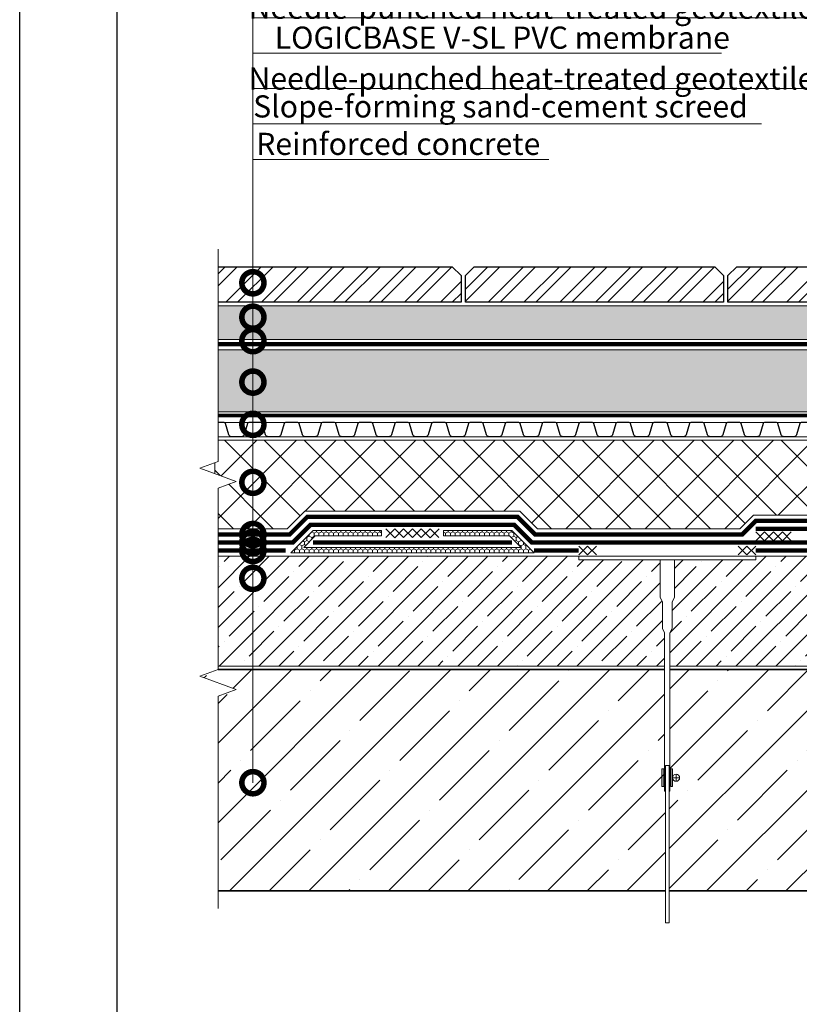
# Model space of a CAD drawing. Units: millimetres. Extents: x -87375 to 110086, y -1137 to 30387.
# Drawn here: x 78583 to 79464, y 6517 to 7629 of the extents above; entities that cross this region are included whole.
import ezdxf
from ezdxf import colors
from ezdxf.entities.mleader import LeaderData, LeaderLine
from ezdxf.math import Vec2, Vec3

# ---------------------------------------------------------------- set-up
doc = ezdxf.new("R2010")
doc.units = ezdxf.units.MM
for name, pattern in [('осевая2', [28.575, 19.05, -3.175, 3.175, -3.175]), ('Штрих-пунктирная', [20, 7.5, -2, 1, -2, 7.5]), ('штриховая 50', [1, 0.5, -0.5])]:
    doc.linetypes.add(name, pattern=pattern)
for name, color, linetype, lineweight in [('FP-XX-МАРКИ ПОМЕЩЕНИЙ', 250, 'Continuous', 25), ('TN-БЕТОН', 251, 'Continuous', 40), ('TN-Геотекстиль иглопробивной', 252, 'Штрих-пунктирная', 30), ('TN-ГИДРОИЗОЛЯЦИЯ БИТУМАЯ нижняя', 173, 'Continuous', 15), ('TN-ГИДРОИЗОЛЯЦИЯ УСИЛЕНИЕ', 1, 'Continuous', 15), ('TN-ЗЕМЛЯ', 38, 'Земля', 30), ('Бетон', 7, 'Continuous', 25), ('ТН_Гидроизоляция', 5, 'Continuous', 15), ('ТН_Гравий', 34, 'Continuous', 25), ('ТН_Штуцер', 251, 'Continuous', 15)]:
    doc.layers.add(name, color=color, linetype=linetype, lineweight=lineweight)
doc.layers.add('TN-АННОТАЦИИ', color=7, linetype='Continuous', lineweight=20, true_color=0x000000)
doc.layers.add('Штрих Пена Монтажная', color=7, linetype='Continuous', lineweight=15, true_color=0xff7c1c)
doc.styles.get("Standard").update_dxf_attribs({"font": 'arial.ttf'})
doc.styles.add('TN-Текст', font='arial.ttf')
doc.linetypes.add('Земля', pattern='A,6,["/",Standard,S=3,R=0,X=0,Y=-3],2,["/",Standard,S=3,R=0,X=0,Y=-3],2,["/",Standard,S=3,R=0,X=0,Y=-3],6', length=16)

# ---------------------------------------------------------------- blocks, each defined once
blk = doc.blocks.new('*U434')
at = {"color": 252, "linetype": 'осевая2', "ltscale": 0.5, "const_width": 4}
blk.add_lwpolyline([(-24, 0), (-24, 1622.2)], dxfattribs=at)
at = {"color": 34}
for points in [[(-16, 665.6), (-16, 658.8, 0.331206), (-14.9, 657.3), (-2.3, 653.5, -0.331206), (0, 650.4), (0, 639.2, -0.331206), (-2.3, 636.1), (-14.9, 632.3, 0.331206), (-16, 630.8), (-16, 624)], [(-16, 624), (-16, 617.2, 0.331206), (-14.9, 615.7), (-2.3, 611.9, -0.331206), (0, 608.8), (0, 597.6, -0.331206), (-2.3, 594.5), (-14.9, 590.7, 0.331206), (-16, 589.2), (-16, 582.4)], [(-16, 582.4), (-16, 575.6, 0.331206), (-14.9, 574.1), (-2.3, 570.3, -0.331206), (0, 567.2), (0, 556, -0.331206), (-2.3, 552.9), (-14.9, 549.1, 0.331206), (-16, 547.6), (-16, 540.8)], [(-16, 540.8), (-16, 534, 0.331206), (-14.9, 532.5), (-2.3, 528.7, -0.331206), (0, 525.6), (0, 514.4, -0.331206), (-2.3, 511.3), (-14.9, 507.5, 0.331206), (-16, 506), (-16, 499.2)], [(-16, 499.2), (-16, 492.4, 0.331206), (-14.9, 490.9), (-2.3, 487.1, -0.331206), (0, 484), (0, 472.8, -0.331206), (-2.3, 469.7), (-14.9, 465.9, 0.331206), (-16, 464.4), (-16, 457.6)], [(-16, 457.6), (-16, 450.8, 0.331206), (-14.9, 449.3), (-2.3, 445.5, -0.331206), (0, 442.4), (0, 431.2, -0.331206), (-2.3, 428.1), (-14.9, 424.3, 0.331206), (-16, 422.8), (-16, 416)], [(-16, 416), (-16, 409.2, 0.331206), (-14.9, 407.7), (-2.3, 403.9, -0.331206), (0, 400.8), (0, 389.6, -0.331206), (-2.3, 386.5), (-14.9, 382.7, 0.331206), (-16, 381.2), (-16, 374.4)], [(-16, 374.4), (-16, 367.6, 0.331206), (-14.9, 366.1), (-2.3, 362.3, -0.331206), (0, 359.2), (0, 348, -0.331206), (-2.3, 344.9), (-14.9, 341.1, 0.331206), (-16, 339.6), (-16, 332.8)], [(-16, 332.8), (-16, 326, 0.331206), (-14.9, 324.5), (-2.3, 320.7, -0.331206), (0, 317.6), (0, 306.4, -0.331206), (-2.3, 303.3), (-14.9, 299.5, 0.331206), (-16, 298), (-16, 291.2)], [(-16, 291.2), (-16, 284.4, 0.331206), (-14.9, 282.9), (-2.3, 279.1, -0.331206), (0, 276), (0, 264.8, -0.331206), (-2.3, 261.7), (-14.9, 257.9, 0.331206), (-16, 256.4), (-16, 249.6)], [(-16, 249.6), (-16, 242.8, 0.331206), (-14.9, 241.3), (-2.3, 237.5, -0.331206), (0, 234.4), (0, 223.2, -0.331206), (-2.3, 220.1), (-14.9, 216.3, 0.331206), (-16, 214.8), (-16, 208)], [(-16, 208), (-16, 201.2, 0.331206), (-14.9, 199.7), (-2.3, 195.9, -0.331206), (0, 192.8), (0, 181.6, -0.331206), (-2.3, 178.5), (-14.9, 174.7, 0.331206), (-16, 173.2), (-16, 166.4)], [(-16, 166.4), (-16, 159.6, 0.331206), (-14.9, 158.1), (-2.3, 154.3, -0.331206), (0, 151.2), (0, 140, -0.331206), (-2.3, 136.9), (-14.9, 133.1, 0.331206), (-16, 131.6), (-16, 124.8)], [(-16, 124.8), (-16, 118, 0.331206), (-14.9, 116.5), (-2.3, 112.7, -0.331206), (0, 109.6), (0, 98.4, -0.331206), (-2.3, 95.3), (-14.9, 91.5, 0.331206), (-16, 90), (-16, 83.2)], [(-16, 83.2), (-16, 76.4, 0.331206), (-14.9, 74.9), (-2.3, 71.1, -0.331206), (0, 68), (0, 56.8, -0.331206), (-2.3, 53.7), (-14.9, 49.9, 0.331206), (-16, 48.4), (-16, 41.6)], [(-16, 41.6), (-16, 34.8, 0.331206), (-14.9, 33.3), (-2.3, 29.5, -0.331206), (0, 26.4), (0, 15.2, -0.331206), (-2.3, 12.1), (-14.9, 8.3, 0.331206), (-16, 6.8), (-16, 0)]]:
    blk.add_lwpolyline(points, format="xyb", dxfattribs=at)
at = {"color": 34, "lineweight": 15}
for points in [[(-16, 665.6), (-16, 624)], [(0, 665.6), (0, 624)], [(-16, 624), (-16, 582.4)], [(0, 624), (0, 582.4)], [(-16, 582.4), (-16, 540.8)], [(0, 582.4), (0, 540.8)], [(-16, 540.8), (-16, 499.2)], [(0, 540.8), (0, 499.2)], [(-16, 499.2), (-16, 457.6)], [(0, 499.2), (0, 457.6)], [(-16, 457.6), (-16, 416)], [(0, 457.6), (0, 416)], [(-16, 416), (-16, 374.4)], [(0, 416), (0, 374.4)], [(-16, 374.4), (-16, 332.8)], [(0, 374.4), (0, 332.8)], [(-16, 332.8), (-16, 291.2)], [(0, 332.8), (0, 291.2)], [(-16, 291.2), (-16, 249.6)], [(0, 291.2), (0, 249.6)], [(-16, 249.6), (-16, 208)], [(0, 249.6), (0, 208)], [(-16, 208), (-16, 166.4)], [(0, 208), (0, 166.4)], [(-16, 166.4), (-16, 124.8)], [(0, 166.4), (0, 124.8)], [(-16, 124.8), (-16, 83.2)], [(0, 124.8), (0, 83.2)], [(-16, 83.2), (-16, 41.6)], [(0, 83.2), (0, 41.6)], [(-16, 41.6), (-16, 0)], [(0, 41.6), (0, 0)]]:
    blk.add_lwpolyline(points, dxfattribs=at)
blk = doc.blocks.new('*U351')
at = {"color": 1}
for points in [[(0, 10), (10, 0)], [(10, 10), (0, 0)], [(10, 10), (20, -0.1)], [(20, 9.9), (10, 0)], [(30, 9.9), (20, -0.1)], [(20, 9.9), (30, -0.1)], [(40, 9.9), (30, -0.1)], [(30, 9.9), (40, -0.1)], [(50, 9.9), (40, -0.1)], [(40, 9.9), (50, -0.1)], [(50, 9.9), (60, -0.2)], [(60, 9.8), (50, -0.1)]]:
    blk.add_lwpolyline(points, dxfattribs=at)
blk = doc.blocks.new('*U412')
at = {"lineweight": 0}
blk.add_wipeout([(-96, 670), (2200, 670), (2275, 464), (2425, 876), (2500, 670), (4550, 670), (4625, 464), (4775, 876), (4850, 670), (7075, 670), (7075, 0), (4850, 0), (4775, 206), (4625, -206), (4550, 0), (2500, 0), (2425, 206), (2275, -206), (2200, 0), (-96, 0)], dxfattribs=at).dxf.layer = 'FP-XX-МАРКИ ПОМЕЩЕНИЙ'
at = {"linetype": 'Continuous'}
blk.add_lwpolyline([(7250, 0), (4850, 0), (4850, 0), (4775, 206), (4625, -206), (4550, 0), (4550, 0), (2500, 0), (2425, 206), (2275, -206), (2200, 0), (-200, 0)], dxfattribs=at)
blk = doc.blocks.new('_DotSmall')
at = {"color": 0, "linetype": 'ByBlock', "const_width": 0.5}
blk.add_lwpolyline([(-0.0625, 0, 1), (0.0625, 0, 1)], format="xyb", close=True, dxfattribs=at)
blk = doc.blocks.new('*U353')
at = {"color": 1}
for points in [[(0, 10), (10, 0)], [(10, 10), (0, 0)], [(10, 10), (20, -0.1)], [(20, 9.9), (10, 0)], [(30, 9.9), (20, -0.1)], [(20, 9.9), (30, -0.1)], [(40, 9.9), (30, -0.1)], [(30, 9.9), (40, -0.1)]]:
    blk.add_lwpolyline(points, dxfattribs=at)
blk = doc.blocks.new('*U349')
at = {"color": 1}
for points in [[(0, 10), (10, 0)], [(10, 10), (0, 0)], [(10, 10), (20, -0.1)], [(20, 9.9), (10, 0)]]:
    blk.add_lwpolyline(points, dxfattribs=at)
blk = doc.blocks.new('*U375')
at = {"color": 251, "lineweight": 0, "ltscale": 100}
blk.add_wipeout([(-2, 413.9), (-2, 236.2), (2, 236.2), (2, 413.9)], dxfattribs=at)
blk.add_wipeout([(-8, 4), (-8, 46.5), (-5.5, 51.5), (-5.5, 81.5), (-3, 86.5), (-3, 265.2), (-2, 265.2), (-2, 236.2), (2, 236.2), (2, 265.2), (3, 265.2), (3, 86.5), (5.5, 81.5), (5.5, 51.5), (8, 46.5), (8, 4)], dxfattribs=at)
at = {"ltscale": 100}
h = blk.add_hatch(color=251, dxfattribs=at)
h.paths.add_polyline_path([(4, 240.2), (6, 240.2), (6, 260.2), (4, 260.2)])
h.paths.add_polyline_path([(-6, 240.2), (-4, 240.2), (-4, 260.2), (-6, 260.2)])
at = {"color": 251, "ltscale": 100}
blk.add_lwpolyline([(-2, 413.9), (-2, 236.2), (2, 236.2), (2, 413.9)], close=True, dxfattribs=at)
for points in [[(-4, 260.2), (-4, 240.2), (-6, 240.2), (-6, 260.2), (-4, 260.2)], [(4, 260.2), (4, 240.2), (6, 240.2), (6, 260.2), (4, 260.2)], [(-14, 250.2), (-6, 250.2)], [(-10, 254.2), (-10, 246.2)]]:
    blk.add_lwpolyline(points, dxfattribs=at)
blk.add_circle((-10, 250.2), 4, dxfattribs=at)
at = {"color": 251, "lineweight": 0, "ltscale": 100}
blk.add_wipeout([(-100, 4), (100, 4), (100, 0), (-100, 0)], dxfattribs=at)
at = {"color": 251, "ltscale": 100}
for points in [[(-8, 4), (-8, 46.5), (-5.5, 51.5), (-5.5, 81.5), (-3, 86.5), (-3, 265.2), (-2, 265.2), (-2, 236.2), (2, 236.2), (2, 265.2), (3, 265.2), (3, 86.5), (5.5, 81.5), (5.5, 51.5), (8, 46.5), (8, 4)], [(-100, 4), (100, 4), (100, 0), (-100, 0)]]:
    blk.add_lwpolyline(points, close=True, dxfattribs=at)

msp = doc.modelspace()

# ---------------------------------------------------------------- hatches: boundary and pattern name
at = {"lineweight": 9, "transparency": 33554559}
h = msp.add_hatch(dxfattribs=at)
h.set_pattern_fill('ANSI37', color=256, scale=10)
h.set_pattern_definition([(45, (75150.728, 30798.562), (-22.45064, 22.45064), []), (135, (75150.728, 30798.562), (-22.45064, -22.45064), [])])
h.paths.add_polyline_path([(78803.5, 7153.8), (78803.5, 7053.8), (78885.3, 7053.8), (78905.3, 7073.8), (79148.1, 7073.8), (79168.1, 7053.8), (79396.3, 7053.8), (79411.8, 7069.3), (79817.2, 7069.3), (79832.7, 7053.8), (80060.9, 7053.8), (80080.9, 7073.8), (80323.8, 7073.8), (80343.8, 7053.8), (80425.6, 7053.8), (80425.6, 7153.8)])
at = {"layer": 'TN-БЕТОН', "lineweight": 9}
h = msp.add_hatch(dxfattribs=at)
h.set_pattern_fill('ANSI35', color=256, scale=5)
h.set_pattern_definition([(45, (74133.103, 18118.562), (-22.45064, 22.45064), []), (45, (74155.554, 18118.562), (-22.45064, 22.45064), [39.6875, -7.9375, 0, -7.9375])])
h.paths.add_polyline_path([(78807.1, 6898.8), (79579.5, 6898.8), (79579.5, 7022.8), (78807.1, 7022.8)])
h = msp.add_hatch(dxfattribs=at)
h.set_pattern_fill('ANSI35', color=256, scale=10)
h.set_pattern_definition([(45, (75150.73, 30724.56), (-44.90128, 44.90128), []), (45, (75195.63, 30724.56), (-44.90128, 44.90128), [79.375, -15.875, 0, -15.875])])
h.paths.add_polyline_path([(79579.5, 6894.8), (78807.1, 6894.8), (78807.1, 6893), (78786.5, 6885.5), (78827.7, 6870.5), (78807.1, 6863), (78807.1, 6644.8), (79579.5, 6644.8)])
h.paths.add_polyline_path([(80412, 6863.2), (80391.4, 6870.7), (80432.6, 6885.7), (80412, 6893.2), (80412, 6894.8), (79649.5, 6894.8), (79649.5, 6644.8), (80412, 6644.8)])
at = {"layer": 'TN-ЗЕМЛЯ', "lineweight": 9, "transparency": 33554687}
h = msp.add_hatch(dxfattribs=at)
h.set_pattern_fill('AR-SAND', color=256, scale=0.5)
h.set_pattern_definition([(37.5, (77339.504, 30864.603), (-0.800016, 24.470662), [0, -19.304, 0, -21.59, 0, -20.6375]), (7.5, (77339.504, 30864.603), (22.476164, 35.841255), [0, -10.414, 0, -17.399, 0, -6.6675]), (327.5, (77323.883, 30864.603), (39.549619, 0.07186), [0, -6.35, 0, -22.86, 0, -29.845]), (317.5, (77323.883, 30864.603), (38.177823, 11.146466), [0, -3.175, 0, -14.986, 0, -17.145])])
h.paths.add_polyline_path([(78807.1, 7267.8), (80412, 7267.8), (80412, 7305.8), (78807.1, 7305.8)])
h = msp.add_hatch(dxfattribs=at)
h.set_pattern_fill('GRAVEL', color=256, scale=2)
h.set_pattern_definition([(228.012788, (79345.2352, 24772.4196), (-406.4, -457.2), [6.83443, -676.60967]), (184.969741, (79340.6632, 24767.3396), (609.59999976, 50.8000029), [11.7281, -1161.08098]), (132.510447, (79328.9792, 24766.3236), (508.0000002, -558.7999998), [8.26963, -818.69446]), (267.273689, (79309.1672, 24753.6236), (50.8000001, 1016), [10.68009, -1057.32875]), (292.833654, (79308.6592, 24742.9556), (-254.00000002, 609.6), [10.47267, -1036.79615]), (357.273689, (79312.7232, 24733.3036), (-1016, 50.8000001), [10.68009, -1057.32875]), (37.69424, (79323.3912, 24732.7956), (-660.39999997, -508.00000004), [14.12387, -1398.2623]), (72.255328, (79334.5672, 24741.4316), (355.6000001, 1117.59999997), [13.33439, -1320.10513]), (121.429566, (79338.6312, 24754.1316), (-406.40000006, 660.39999996), [10.71626, -1060.91091]), (175.236358, (79333.0432, 24763.2756), (558.8, -50.8000001), [12.23427, -599.47874]), (222.397438, (79320.8512, 24764.2916), (-609.59999998, -558.80000002), [15.82156, -1566.33545]), (138.814075, (79359.4592, 24753.1156), (-355.6, 304.8), [5.40009, -534.61132]), (171.469234, (79355.3952, 24756.6716), (660.4, -101.5999999), [10.27364, -1017.09278]), (225, (79345.235, 24758.196), (-7e-15, -50.8), [7.18419, -64.65786]), (203.19859, (79341.679, 24764.2916), (254, 101.6), [3.86883, -383.01245]), (291.80141, (79338.123, 24762.768), (-50.8, 152.4), [5.47131, -268.09506]), (30.963757, (79340.155, 24757.688), (152.4, 101.6), [8.8864, -287.32596]), (161.56505, (79347.775, 24762.26), (101.6, -50.8), [6.42574, -154.21796]), (16.38954, (79308.6592, 24762.7676), (508, 152.4), [9.00176, -891.17653]), (70.346176, (79317.2952, 24765.3076), (-203.2, -558.8), [7.55198, -747.64431]), (293.19859, (79347.775, 24772.4196), (-101.6, 254), [7.7376, -379.14367]), (343.61046, (79350.8232, 24765.3076), (-508, 152.39999996), [9.00176, -891.17653]), (339.443955, (79308.659, 24731.2716), (-254, 101.6), [8.6807, -425.35469]), (294.77514, (79316.7872, 24728.2236), (-254.0000003, 558.79999986), [7.27344, -720.07187]), (66.80141, (79348.283, 24721.6196), (101.6, 254), [7.7376, -379.14367]), (17.354025, (79351.3312, 24728.7316), (-660.4, -203.20000004), [8.51565, -843.04752]), (69.443955, (79323.391, 24721.6196), (-101.6, -254), [4.34035, -429.69504]), (101.30993, (79345.235, 24721.62), (-50.8, 203.2), [2.59029, -256.4399]), (165.96376, (79344.727, 24724.16), (152.4, -50.8), [10.47267, -198.98109]), (186.009006, (79334.5672, 24726.6996), (508, 50.80000003), [9.70534, -960.8273]), (303.69007, (79340.155, 24753.116), (-50.8, 101.6), [7.32648, -175.83553]), (353.157227, (79344.2192, 24747.0196), (863.6, -101.59999995), [12.79114, -1266.32018]), (60.945396, (79356.919, 24745.4956), (-203.2, -355.6), [5.23016, -517.78785]), (90, (79359.46, 24750.07), (-50.8, 50.8), [3.048, -47.752]), (120.256437, (79333.5512, 24728.2236), (203.2, -355.6), [7.05734, -698.67882]), (48.012787, (79329.9952, 24734.3196), (406.4, 457.2), [13.66886, -669.77524]), (0, (79339.14, 24744.48), (50.8, 50.8), [13.208, -37.592]), (325.304846, (79352.3472, 24744.4796), (508.0000002, -355.5999997), [8.03219, -795.18633]), (254.054604, (79358.951, 24739.9076), (-50.8, -203.2), [7.39658, -362.433]), (207.645975, (79356.9192, 24732.7956), (-965.20000004, -507.99999993), [12.0429, -1192.24929]), (175.426079, (79346.2512, 24727.2076), (-660.4, 50.8), [12.74059, -1261.31693])])
h.paths.add_polyline_path([(78807.1, 7185.8), (80412, 7185.8), (80412, 7255.8), (78807.1, 7255.8)])
at = {"layer": 'Бетон'}
h = msp.add_hatch(dxfattribs=at)
h.set_pattern_fill('ANSI32', color=256, scale=3, style=0)
h.set_pattern_definition([(45, (77612.314, -5936.173), (-20.205576, 20.205576), []), (45, (77625.784, -5936.173), (-20.205576, 20.205576), [])])
h.paths.add_polyline_path([(79081.6, 7309.8), (79081.6, 7339.8), (79071.6, 7349.8), (78800.1, 7349.8), (78790.1, 7339.8), (78790.1, 7309.8)])
h = msp.add_hatch(dxfattribs=at)
h.set_pattern_fill('ANSI32', color=256, scale=3, style=0)
h.set_pattern_definition([(45, (77908.814, -5936.173), (-20.205576, 20.205576), []), (45, (77922.284, -5936.173), (-20.205576, 20.205576), [])])
h.paths.add_polyline_path([(79378.1, 7309.8), (79378.1, 7339.8), (79368.1, 7349.8), (79096.6, 7349.8), (79086.6, 7339.8), (79086.6, 7309.8)])
h = msp.add_hatch(dxfattribs=at)
h.set_pattern_fill('ANSI32', color=256, scale=3, style=0)
h.set_pattern_definition([(45, (78205.314, -5936.173), (-20.205576, 20.205576), []), (45, (78218.784, -5936.173), (-20.205576, 20.205576), [])])
h.paths.add_polyline_path([(79674.6, 7309.8), (79674.6, 7339.8), (79664.6, 7349.8), (79393.1, 7349.8), (79383.1, 7339.8), (79383.1, 7309.8)])
at = {"layer": 'Штрих Пена Монтажная'}
h = msp.add_hatch(dxfattribs=at)
h.set_pattern_fill('HONEY', color=256, angle=-90)
h.set_pattern_definition([(270, (88030.6657, 9139.4396), (2.74963064, -4.7625), [3.175, -6.35]), (30, (88030.6657, 9139.4396), (2.7496307, 4.7625), [3.175, -6.35]), (330, (88030.6657, 9139.4396), (5.4992613, -1e-08), [-6.35, 3.175])])
h.paths.add_polyline_path([(78889.4, 7026.8), (78914.4, 7051.8), (78991.7, 7051.8), (78991.7, 7045.8), (78916.9, 7045.8), (78903.9, 7032.8), (79149.5, 7032.8), (79136.5, 7045.8), (79061.7, 7045.8), (79061.7, 7051.8), (79139, 7051.8), (79164, 7026.8)])

# ---------------------------------------------------------------- linework, layer by layer
at = {"lineweight": 20}
msp.add_lwpolyline([(80425.6, 7053.8), (80343.8, 7053.8), (80323.8, 7073.8), (80080.9, 7073.8), (80060.9, 7053.8), (79832.7, 7053.8), (79817.2, 7069.3), (79411.8, 7069.3), (79396.3, 7053.8), (79168.1, 7053.8), (79148.1, 7073.8), (78905.3, 7073.8), (78885.3, 7053.8), (78803.5, 7053.8), (78803.5, 7153.8), (80425.6, 7153.8)], close=True, dxfattribs=at)
at = {"layer": 'TN-БЕТОН', "lineweight": 20}
msp.add_lwpolyline([(78807.1, 6898.8), (79579.5, 6898.8), (79579.5, 7022.8), (78807.1, 7022.8)], close=True, dxfattribs=at)
at = {"layer": 'TN-БЕТОН', "lineweight": 35}
msp.add_lwpolyline([(78807.1, 6894.8), (79579.5, 6894.8), (79579.5, 6644.8), (78807.1, 6644.8)], dxfattribs=at)
at = {"layer": 'TN-Геотекстиль иглопробивной', "linetype": 'Штрих-пунктирная', "ltscale": 0.6, "const_width": 5}
for points in [[(80412, 7262.3), (78807.1, 7262.3)], [(80425.6, 7047.3), (80341.1, 7047.3), (80321.1, 7067.3), (80083.6, 7067.3), (80063.6, 7047.3), (79830, 7047.3), (79814.5, 7062.8), (79414.5, 7062.8), (79399, 7047.3), (79165.4, 7047.3), (79145.4, 7067.3), (78908, 7067.3), (78888, 7047.3), (78803.5, 7047.3)], [(78883.7, 7029.3), (78803.5, 7029.3)], [(79164, 7029.3), (79214.5, 7029.3)], [(79414.5, 7029.3), (79579.5, 7029.3)]]:
    msp.add_lwpolyline(points, dxfattribs=at)
at = {"layer": 'TN-ГИДРОИЗОЛЯЦИЯ БИТУМАЯ нижняя', "linetype": 'штриховая 50', "ltscale": 10, "const_width": 5}
for points in [[(79579.5, 7038.3), (79161.7, 7038.3), (79141.7, 7058.3), (78911.7, 7058.3), (78891.7, 7038.3), (78803.5, 7038.3)], [(79139, 7038.3), (78914.4, 7038.3)]]:
    msp.add_lwpolyline(points, dxfattribs=at)
at = {"layer": 'TN-ГИДРОИЗОЛЯЦИЯ УСИЛЕНИЕ', "linetype": 'штриховая 50', "ltscale": 10, "const_width": 5}
msp.add_lwpolyline([(79814.5, 7053.8), (79414.5, 7053.8)], dxfattribs=at)
at = {"layer": 'TN-ЗЕМЛЯ', "linetype": 'ByBlock', "lineweight": 15}
for points in [[(78807.1, 7267.8), (80412, 7267.8), (80412, 7305.8), (78807.1, 7305.8)], [(78807.1, 7185.8), (80412, 7185.8), (80412, 7255.8), (78807.1, 7255.8)]]:
    msp.add_lwpolyline(points, close=True, dxfattribs=at)
at = {"layer": 'Бетон'}
for points in [[(79081.6, 7309.8), (78790.1, 7309.8), (78790.1, 7339.8), (78800.1, 7349.8), (79071.6, 7349.8), (79081.6, 7339.8)], [(79378.1, 7309.8), (79086.6, 7309.8), (79086.6, 7339.8), (79096.6, 7349.8), (79368.1, 7349.8), (79378.1, 7339.8)], [(79674.6, 7309.8), (79383.1, 7309.8), (79383.1, 7339.8), (79393.1, 7349.8), (79664.6, 7349.8), (79674.6, 7339.8)]]:
    msp.add_lwpolyline(points, close=True, dxfattribs=at)
at = {"layer": 'Штрих Пена Монтажная'}
msp.add_lwpolyline([(79061.7, 7045.8), (79061.7, 7051.8), (79139, 7051.8), (79164, 7026.8), (78889.4, 7026.8), (78914.4, 7051.8), (78991.7, 7051.8), (78991.7, 7045.8), (78916.9, 7045.8), (78903.9, 7032.8), (79149.5, 7032.8), (79136.5, 7045.8)], close=True, dxfattribs=at)

# ---------------------------------------------------------------- block references
at = {"layer": 'ТН_Гидроизоляция', "ltscale": 100, "xscale": -1, "rotation": 179.846914622648}
for name, p in [('*U351', (78996.7, 7053.8)), ('*U349', (79394.5, 7034.3))]:
    msp.add_blockref(name, p, dxfattribs=at)
at = {"layer": 'ТН_Гидроизоляция', "ltscale": 100}
for name, p, rotation in [('*U353', (79414.5, 7040.3), 0.1530853773520143), ('*U349', (79234.5, 7034.3), 180.153085377352)]:
    msp.add_blockref(name, p, dxfattribs=dict(at, rotation=rotation))
at = {"layer": 'ТН_Гравий', "ltscale": 100, "rotation": 270}
msp.add_blockref('*U434', (78807.1, 7157.8), dxfattribs=at)

# ---------------------------------------------------------------- next in the draw order: block references
at = {"layer": 'TN-АННОТАЦИИ', "xscale": 0.1, "yscale": 0.1, "zscale": 0.1, "rotation": 90}
msp.add_blockref('*U412', (78807.1, 6644.8), dxfattribs=at)

# ---------------------------------------------------------------- next in the draw order: leaders
at = {"layer": 'TN-АННОТАЦИИ'}
ml = msp.add_multileader_mtext('Standard', dxfattribs=at)
ml.set_content('Paving slabs', color=256, style='TN-Текст')
ml.set_leader_properties(color=256, linetype='ByLayer', lineweight=-1)
ml.set_arrow_properties(name='DOTSMALL')
ml.build(insert=Vec2(0, 0))
ml.multileader.update_dxf_attribs({"text_left_attachment_type": 6, "text_right_attachment_type": 6, "dogleg_length": 1, "arrow_head_size": 50, "scale": 10})
ctx = ml.context
ctx.base_point, ctx.scale, ctx.char_height, ctx.arrow_head_size, ctx.landing_gap_size, ctx.plane_origin = Vec3(78856.5, 7871.1), 10, 25, 50, 0, Vec3(76744, 6845.2)
ctx.left_attachment, ctx.right_attachment, ctx.text_align_type = 6, 6, 1
notes = []
notes.append((ctx, [(1, (1, 1, 0), (78846.5, 7871.1), (1, 0), 10, [(1, [(78846.5, 7331.7)], 0, [])])]))
ctx.mtext.insert, ctx.mtext.alignment, ctx.mtext.line_spacing_style, ctx.mtext.flow_direction = Vec3(78953.5, 7903.4), 2, 2, 5
ml = msp.add_multileader_mtext('Standard', dxfattribs=at)
ml.set_content('Sand base course - 30-50 mm', color=256, style='TN-Текст')
ml.set_leader_properties(color=256, linetype='ByLayer', lineweight=-1)
ml.set_arrow_properties(name='DOTSMALL')
ml.build(insert=Vec2(0, 0))
ml.multileader.update_dxf_attribs({"text_left_attachment_type": 6, "text_right_attachment_type": 6, "dogleg_length": 1, "arrow_head_size": 50, "scale": 10})
ctx = ml.context
ctx.base_point, ctx.scale, ctx.char_height, ctx.arrow_head_size, ctx.landing_gap_size, ctx.plane_origin = Vec3(78856.5, 7831.1), 10, 25, 50, 0, Vec3(76744, 6805.2)
ctx.left_attachment, ctx.right_attachment, ctx.text_align_type = 6, 6, 1
notes.append((ctx, [(1, (1, 1, 0), (78846.5, 7831.1), (1, 0), 10, [(1, [(78846.5, 7292.8)], 0, [])])]))
ctx.mtext.insert, ctx.mtext.alignment, ctx.mtext.line_spacing_style, ctx.mtext.flow_direction = Vec3(79089.5, 7861.1), 2, 2, 5
ml = msp.add_multileader_mtext('Standard', dxfattribs=at)
ml.set_content('\\A1;Geotextile{\\A0; Typar SF 32}', color=256, style='TN-Текст')
ml.set_leader_properties(color=256, linetype='ByLayer', lineweight=-1)
ml.set_arrow_properties(name='DOTSMALL')
ml.build(insert=Vec2(0, 0))
ml.multileader.update_dxf_attribs({"text_left_attachment_type": 6, "text_right_attachment_type": 6, "dogleg_length": 1, "arrow_head_size": 50, "scale": 10})
ctx = ml.context
ctx.base_point, ctx.scale, ctx.char_height, ctx.arrow_head_size, ctx.landing_gap_size, ctx.plane_origin = Vec3(78856.5, 7791.1), 10, 25, 50, 0, Vec3(76744, 6765.2)
ctx.left_attachment, ctx.right_attachment, ctx.text_align_type = 6, 6, 1
notes.append((ctx, [(1, (1, 1, 0), (78846.5, 7791.1), (1, 0), 10, [(1, [(78846.5, 7266.3)], 0, [])])]))
ctx.mtext.insert, ctx.mtext.alignment, ctx.mtext.line_spacing_style, ctx.mtext.flow_direction = Vec3(79034.2, 7823.4), 2, 2, 5
ml = msp.add_multileader_mtext('Standard', dxfattribs=at)
ml.set_content('{\\C7;Gravel with 5-20 mm fraction}', color=256, style='TN-Текст')
ml.set_leader_properties(color=256, linetype='ByLayer', lineweight=-1)
ml.set_arrow_properties(name='DOTSMALL')
ml.build(insert=Vec2(0, 0))
ml.multileader.update_dxf_attribs({"text_left_attachment_type": 6, "text_right_attachment_type": 6, "dogleg_length": 1, "arrow_head_size": 50, "scale": 10})
ctx = ml.context
ctx.base_point, ctx.scale, ctx.char_height, ctx.arrow_head_size, ctx.landing_gap_size, ctx.plane_origin = Vec3(78856.5, 7751.1), 10, 25, 50, 0, Vec3(76744, 6925.2)
ctx.left_attachment, ctx.right_attachment, ctx.text_align_type = 6, 6, 1
notes.append((ctx, [(1, (1, 1, 0), (78846.5, 7751.1), (1, 0), 10, [(1, [(78846.5, 7219.5)], 0, [])])]))
ctx.mtext.insert, ctx.mtext.alignment, ctx.mtext.line_spacing_style, ctx.mtext.flow_direction = Vec3(79077.6, 7781.1), 2, 2, 5
ml = msp.add_multileader_mtext('Standard', dxfattribs=at)
ml.set_content('\\A1;Dimpled membrane PLANTER geo', color=256, style='TN-Текст')
ml.set_leader_properties(color=256, linetype='ByLayer', lineweight=-1)
ml.set_arrow_properties(name='DOTSMALL')
ml.build(insert=Vec2(0, 0))
ml.multileader.update_dxf_attribs({"text_left_attachment_type": 6, "text_right_attachment_type": 6, "dogleg_length": 1, "arrow_head_size": 50, "scale": 10})
ctx = ml.context
ctx.base_point, ctx.scale, ctx.char_height, ctx.arrow_head_size, ctx.landing_gap_size, ctx.plane_origin = Vec3(78856.5, 7711.1), 10, 25, 50, 0, Vec3(76744, 6853.7)
ctx.left_attachment, ctx.right_attachment, ctx.text_align_type = 6, 6, 1
notes.append((ctx, [(1, (1, 1, 0), (78846.5, 7711.1), (1, 0), 10, [(1, [(78846.5, 7171.8)], 0, [])])]))
ctx.mtext.insert, ctx.mtext.alignment, ctx.mtext.line_spacing_style, ctx.mtext.flow_direction = Vec3(79126.3, 7743.4), 2, 2, 5
ml = msp.add_multileader_mtext('Standard', dxfattribs=at)
ml.set_content('\\A1;XPS TECHNONICOL CARBON PROF', color=256, style='TN-Текст')
ml.set_leader_properties(color=256, linetype='ByLayer', lineweight=-1)
ml.set_arrow_properties(name='DOTSMALL')
ml.build(insert=Vec2(0, 0))
ml.multileader.update_dxf_attribs({"text_left_attachment_type": 6, "text_right_attachment_type": 6, "dogleg_length": 1, "arrow_head_size": 50, "scale": 10})
ctx = ml.context
ctx.base_point, ctx.scale, ctx.char_height, ctx.arrow_head_size, ctx.landing_gap_size, ctx.plane_origin = Vec3(78856.5, 7671.1), 10, 25, 50, 0, Vec3(76744, 7437.2)
ctx.left_attachment, ctx.right_attachment, ctx.text_align_type = 6, 6, 1
notes.append((ctx, [(1, (1, 1, 0), (78846.5, 7671.1), (1, 0), 10, [(1, [(78846.5, 7106.3)], 0, [])])]))
ctx.mtext.insert, ctx.mtext.alignment, ctx.mtext.line_spacing_style, ctx.mtext.flow_direction = Vec3(79155.4, 7701.1), 2, 2, 5
ml = msp.add_multileader_mtext('Standard', dxfattribs=at)
ml.set_content('\\A1;Needle-punched heat-treated geotextile, 500 g/m{\\H0.7x;\\S2^ ;}', color=256, style='TN-Текст')
ml.set_leader_properties(color=256, linetype='ByLayer', lineweight=-1)
ml.set_arrow_properties(name='DOTSMALL')
ml.build(insert=Vec2(0, 0))
ml.multileader.update_dxf_attribs({"text_left_attachment_type": 6, "text_right_attachment_type": 6, "dogleg_length": 1, "arrow_head_size": 50, "scale": 10})
ctx = ml.context
ctx.base_point, ctx.scale, ctx.char_height, ctx.arrow_head_size, ctx.landing_gap_size, ctx.plane_origin = Vec3(78856.5, 7631.1), 10, 25, 50, 0, Vec3(76744, 7397.2)
ctx.left_attachment, ctx.right_attachment, ctx.text_align_type = 6, 6, 1
notes.append((ctx, [(1, (1, 1, 0), (78846.5, 7631.1), (1, 0), 10, [(1, [(78846.5, 7047.3)], 0, [])])]))
ctx.mtext.insert, ctx.mtext.alignment, ctx.mtext.line_spacing_style, ctx.mtext.flow_direction = Vec3(79240.6, 7663.4), 2, 2, 5
ml = msp.add_multileader_mtext('Standard', dxfattribs=at)
ml.set_content('LOGICBASE V-SL PVC membrane', color=256, style='TN-Текст')
ml.set_leader_properties(color=256, linetype='ByLayer', lineweight=-1)
ml.set_arrow_properties(name='DOTSMALL')
ml.build(insert=Vec2(0, 0))
ml.multileader.update_dxf_attribs({"text_left_attachment_type": 6, "text_right_attachment_type": 6, "dogleg_length": 1, "arrow_head_size": 50, "scale": 10})
ctx = ml.context
ctx.base_point, ctx.scale, ctx.char_height, ctx.arrow_head_size, ctx.landing_gap_size, ctx.plane_origin = Vec3(78856.5, 7591.1), 10, 25, 50, 0, Vec3(76744, 6773.7)
ctx.left_attachment, ctx.right_attachment, ctx.text_align_type = 6, 6, 1
notes.append((ctx, [(1, (1, 1, 0), (78846.5, 7591.1), (1, 0), 10, [(1, [(78846.5, 7038.3)], 0, [])])]))
ctx.mtext.insert, ctx.mtext.alignment, ctx.mtext.line_spacing_style, ctx.mtext.flow_direction = Vec3(79128.2, 7621.1), 2, 2, 5
ml = msp.add_multileader_mtext('Standard', dxfattribs=at)
ml.set_content('\\A1;Needle-punched heat-treated geotextile, 500 g/m{\\H0.7x;\\S2^ ;}', color=256, style='TN-Текст')
ml.set_leader_properties(color=256, linetype='ByLayer', lineweight=-1)
ml.set_arrow_properties(name='DOTSMALL')
ml.build(insert=Vec2(0, 0))
ml.multileader.update_dxf_attribs({"text_left_attachment_type": 6, "text_right_attachment_type": 6, "dogleg_length": 1, "arrow_head_size": 50, "scale": 10})
ctx = ml.context
ctx.base_point, ctx.scale, ctx.char_height, ctx.arrow_head_size, ctx.landing_gap_size, ctx.plane_origin = Vec3(78856.5, 7551.1), 10, 25, 50, 0, Vec3(76744, 7317.2)
ctx.left_attachment, ctx.right_attachment, ctx.text_align_type = 6, 6, 1
notes.append((ctx, [(1, (1, 1, 0), (78846.5, 7551.1), (1, 0), 10, [(1, [(78846.5, 7029.3)], 0, [])])]))
ctx.mtext.insert, ctx.mtext.alignment, ctx.mtext.line_spacing_style, ctx.mtext.flow_direction = Vec3(79240.6, 7583.4), 2, 2, 5
ml = msp.add_multileader_mtext('Standard', dxfattribs=at)
ml.set_content('Slope-forming sand-cement screed', color=256, style='TN-Текст')
ml.set_leader_properties(color=256, linetype='ByLayer', lineweight=-1)
ml.set_arrow_properties(name='DOTSMALL')
ml.build(insert=Vec2(0, 0))
ml.multileader.update_dxf_attribs({"text_left_attachment_type": 6, "text_right_attachment_type": 6, "dogleg_length": 1, "arrow_head_size": 50, "scale": 10})
ctx = ml.context
ctx.base_point, ctx.scale, ctx.char_height, ctx.arrow_head_size, ctx.landing_gap_size, ctx.plane_origin = Vec3(78856.5, 7511.1), 10, 25, 50, 0, Vec3(76744, 7277.2)
ctx.left_attachment, ctx.right_attachment, ctx.text_align_type = 6, 6, 1
notes.append((ctx, [(1, (1, 1, 0), (78846.5, 7511.1), (1, 0), 10, [(1, [(78846.5, 6997.8)], 0, [])])]))
ctx.mtext.insert, ctx.mtext.alignment, ctx.mtext.line_spacing_style, ctx.mtext.flow_direction = Vec3(79126.2, 7543.4), 2, 2, 5
ml = msp.add_multileader_mtext('Standard', dxfattribs=at)
ml.set_content('Reinforced concrete', color=256, style='TN-Текст')
ml.set_leader_properties(color=256, linetype='ByLayer', lineweight=-1)
ml.set_arrow_properties(name='DOTSMALL')
ml.build(insert=Vec2(0, 0))
ml.multileader.update_dxf_attribs({"text_left_attachment_type": 6, "text_right_attachment_type": 6, "dogleg_length": 1, "arrow_head_size": 50, "scale": 10})
ctx = ml.context
ctx.base_point, ctx.scale, ctx.char_height, ctx.arrow_head_size, ctx.landing_gap_size, ctx.plane_origin = Vec3(78856.5, 7471.1), 10, 25, 50, 0, Vec3(76744, 7237.2)
ctx.left_attachment, ctx.right_attachment, ctx.text_align_type = 6, 6, 1
notes.append((ctx, [(1, (1, 1, 0), (78846.5, 7471.1), (1, 0), 10, [(1, [(78846.5, 6767)], 0, [])])]))
ctx.mtext.insert, ctx.mtext.alignment, ctx.mtext.line_spacing_style, ctx.mtext.flow_direction = Vec3(79010.7, 7501.1), 2, 2, 5
for ctx, leaders in notes:
    for number, flags, end, landing, length, lines in leaders:
        leader = LeaderData()
        leader.index, (leader.has_last_leader_line, leader.has_dogleg_vector, leader.attachment_direction) = number, flags
        leader.last_leader_point, leader.dogleg_vector, leader.dogleg_length = Vec3(end), Vec3(landing), length
        for number, points, colour, breaks in lines:
            line = LeaderLine()
            line.index, line.vertices, line.color, line.breaks = number, Vec3.list(points), colors.encode_raw_color(colour), breaks
            leader.lines.append(line)
        ctx.leaders.append(leader)

# ---------------------------------------------------------------- next in the draw order: block references
at = {"layer": 'ТН_Штуцер', "ltscale": 100, "rotation": 180}
msp.add_blockref('*U375', (79314.5, 7022.8), dxfattribs=at)

# ---------------------------------------------------------------- next in the draw order: linework, layer by layer
at = {"ltscale": 100}
msp.add_lwpolyline([(78583.1, 8193.4), (80683.1, 8193.4), (80683.1, 5223.4), (78583.1, 5223.4)], close=True, dxfattribs=at)
at = {"color": 0, "lineweight": 30, "ltscale": 100}
msp.add_lwpolyline([(78693.1, 8083.4), (80593.1, 8083.4), (80593.1, 5353.4), (78693.1, 5353.4)], close=True, dxfattribs=at)

doc.saveas('drawing.dxf')
